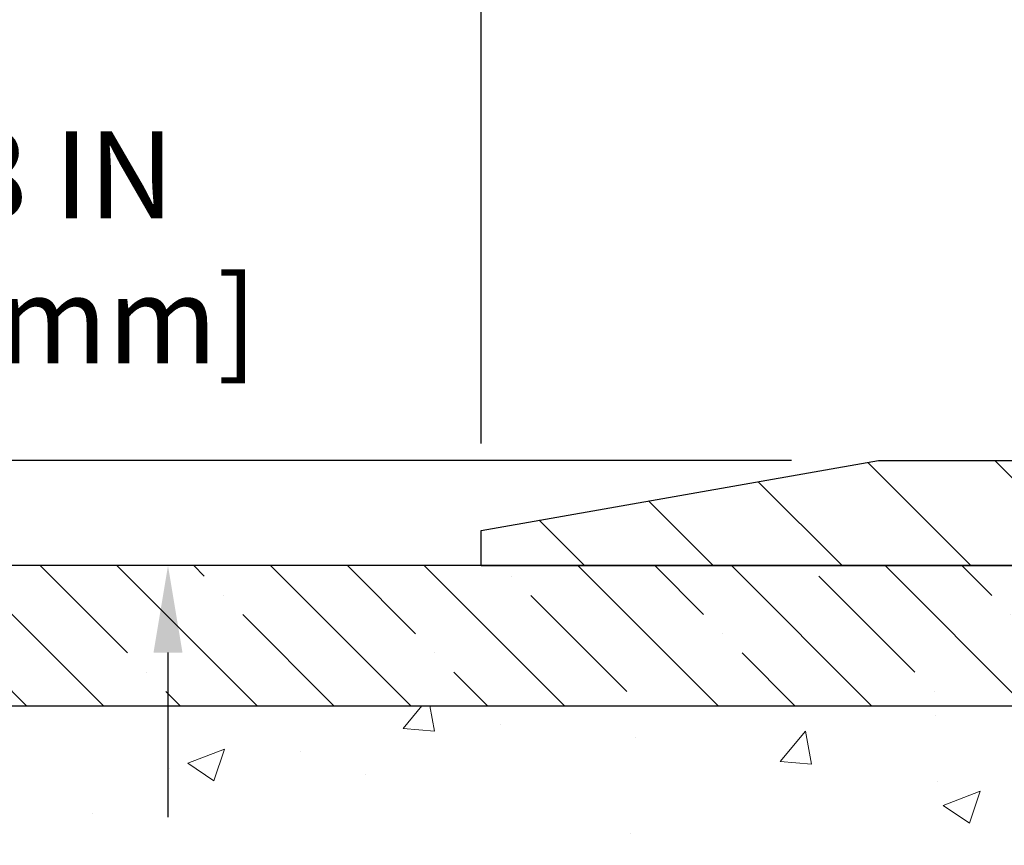
# Model space of a CAD drawing. Extents: x -7 to 3254, y -7 to 1977.
# Drawn here: x 7 to 11, y 18 to 21 of the extents above; entities that cross this region are included whole.
import ezdxf

# ---------------------------------------------------------------- set-up
doc = ezdxf.new("R2010")
doc.units = 0
doc.header["$LTSCALE"] = 5
doc.header["$MEASUREMENT"] = 0
doc.layers.get('DEFPOINTS').update_dxf_attribs({"linetype": 'CONTINUOUS'})
for name, color, linetype, lineweight in [('CONCRETE - H', 130, 'CONTINUOUS', 9), ('CONCRETE - L', 132, 'CONTINUOUS', 13), ('COVER PLATE - H', 251, 'CONTINUOUS', 13), ('COVER PLATE - L', 7, 'CONTINUOUS', 25), ('DIMS', 50, 'CONTINUOUS', 25), ('NOSING - H', 100, 'CONTINUOUS', 15), ('PVC SIDESHEET - H', 170, 'CONTINUOUS', 20), ('TEXT - 4', 241, 'CONTINUOUS', 25)]:
    doc.layers.add(name, color=color, linetype=linetype, lineweight=lineweight)
doc.layers.add('NOSING - L', color=102, linetype='CONTINUOUS')
doc.dimstyles.get("Standard").update_dxf_attribs({"dimtxt": 0.18, "dimasz": 0.18, "dimexe": 0.18, "dimexo": 0.0625, "dimgap": 0.09, "dimtad": 0, "dimtih": 1, "dimtoh": 1, "dimdec": 4, "dimzin": 0, "dimdsep": 46, "dimtxsty": 'Standard', "dimcen": 0.09, "dimadec": 0, "dimazin": 0, "dimtfac": 1, "dimtdec": 4, "dimtofl": 0, "dimtmove": 0, "dimatfit": 3, "dimfxl": 1, "dimtolj": 1, "dimtzin": 0, "dimarcsym": 0})
doc.dimstyles.new('STANDARD$0', dxfattribs={"dimtxt": 0.18, "dimasz": 0.18, "dimexe": 0.18, "dimexo": 0.0625, "dimgap": 0.09, "dimtad": 0, "dimtih": 1, "dimtoh": 1, "dimdec": 4, "dimzin": 0, "dimdsep": 46, "dimtxsty": 'Standard', "dimcen": 0.09, "dimadec": 0, "dimazin": 0, "dimtfac": 1, "dimtdec": 4, "dimtofl": 0, "dimtmove": 0, "dimatfit": 3, "dimfxl": 1, "dimtolj": 1, "dimtzin": 0, "dimarcsym": 0})

# ---------------------------------------------------------------- blocks, each defined once
blk = doc.blocks.new('*D21')
at = {"layer": 'DEFPOINTS', "color": 0, "transparency": 16777216}
for p in [(8.240669532458782, 19.26752020252401), (7.624215710912639, 16.16550295859568), (9.440818128019515, 16.16550295859568)]:
    blk.add_point(p, dxfattribs=at)
at = {"layer": 'DIMS', "color": 0, "lineweight": -2, "transparency": 16777216}
for p, q in [((7.930669532458783, 19.26752020252401), (7.314215710912641, 19.26752020252401)), ((7.62421571091264, 18.95752020252402), (7.62421571091264, 18.37052698690379)), ((7.624215710912639, 16.47550295859568), (7.624215710912639, 16.92386032023712)), ((9.130818128019515, 16.16550295859568), (7.31421571091264, 16.16550295859568))]:
    blk.add_line(p, q, dxfattribs=at)
at = {"layer": 'DIMS', "color": 0, "transparency": 16777216}
for points in [[(7.572549044245974, 18.95752020252402), (7.675882377579307, 18.95752020252402), (7.62421571091264, 19.26752020252401)], [(7.572549044245973, 16.47550295859568), (7.675882377579306, 16.47550295859568), (7.624215710912639, 16.16550295859568)]]:
    blk.add_solid(points, dxfattribs=at)
at = {"layer": 'DIMS', "color": 0, "transparency": 16777216, "insert": (7.624215710912637, 17.64719365357045), "char_height": 0.31, "attachment_point": 5}
blk.add_mtext('\\A1;3 1/8 IN\\P [78.8mm]', dxfattribs=at)
blk = doc.blocks.new('*D33')
at = {"layer": 'DEFPOINTS', "color": 0, "transparency": 16777216}
for p in [(10.15848998736567, 19.64252020252442), (5.465752870175631, 19.2675202025242), (8.74066953245881, 19.2675202025242)]:
    blk.add_point(p, dxfattribs=at)
at = {"layer": 'DIMS', "color": 0, "lineweight": -2, "transparency": 16777216}
for p, q in [((5.465752870175631, 19.95252020252443), (5.465752870175631, 20.40252020252441)), ((5.465752870175631, 20.40252020252441), (5.775752870175631, 20.40252020252441)), ((9.848489987365669, 19.64252020252442), (5.155752870175632, 19.64252020252443)), ((8.43066953245881, 19.2675202025242), (5.155752870175632, 19.2675202025242)), ((5.465752870175631, 18.9575202025242), (5.465752870175631, 18.6475202025242))]:
    blk.add_line(p, q, dxfattribs=at)
at = {"layer": 'DIMS', "color": 0, "transparency": 16777216}
for points in [[(5.414086203508965, 19.95252020252443), (5.517419536842298, 19.95252020252443), (5.465752870175631, 19.64252020252443)], [(5.414086203508965, 18.9575202025242), (5.517419536842298, 18.9575202025242), (5.465752870175631, 19.2675202025242)]]:
    blk.add_solid(points, dxfattribs=at)
at = {"layer": 'DIMS', "color": 0, "transparency": 16777216, "insert": (7.067419536842294, 20.40252020252441), "char_height": 0.31, "attachment_point": 5}
blk.add_mtext('\\A1;3/8 IN\\P [9.5mm]', dxfattribs=at)
blk = doc.blocks.new('*D37')
at = {"layer": 'DEFPOINTS', "color": 0, "transparency": 16777216}
for p in [(32.74066953245901, 21.92436372142674), (8.740669599701846, 19.39252015294002), (32.74066953245901, 19.39252015294252)]:
    blk.add_point(p, dxfattribs=at)
at = {"layer": 'DIMS', "color": 0, "lineweight": -2, "transparency": 16777216}
for p, q in [((8.740669599701846, 19.70252015294002), (8.740669599701846, 22.23436372142674)), ((32.74066953245901, 19.70252015294252), (32.74066953245901, 22.23436372142674)), ((9.050669599701846, 21.92436372142674), (15.16114115968863, 21.92436372142674)), ((32.43066953245901, 21.92436372142674), (18.3128078263553, 21.92436372142674))]:
    blk.add_line(p, q, dxfattribs=at)
at = {"layer": 'DIMS', "color": 0, "transparency": 16777216}
for points in [[(9.050669599701846, 21.9760303880934), (9.050669599701846, 21.87269705476007), (8.740669599701846, 21.92436372142674)], [(32.43066953245901, 21.9760303880934), (32.43066953245901, 21.87269705476007), (32.74066953245901, 21.92436372142674)]]:
    blk.add_solid(points, dxfattribs=at)
at = {"layer": 'DIMS', "color": 0, "transparency": 16777216, "insert": (16.73697449302196, 21.92436372142674), "char_height": 0.31, "attachment_point": 5}
blk.add_mtext('\\A1;24 IN\\P [609.6mm]', dxfattribs=at)

msp = doc.modelspace()

# ---------------------------------------------------------------- hatches: boundary and pattern name
at = {"layer": 'CONCRETE - H'}
h = msp.add_hatch(dxfattribs=at)
h.set_pattern_fill('AR-CONC', color=256, scale=0.1875)
h.set_pattern_definition([(49.99999999999999, (0, 0), (1.344862842376413, -0.1176602530923658), [0.140625, -1.546875]), (355, (0, 0), (-0.260158750524375, 1.410360250687522), [0.1125, -1.2375]), (100.45144446, (0.112071901875, -0.00980502), (1.084704087613335, 1.29269998306618), [0.11951286, -1.31464146]), (46.18420000000002, (0, 0.375), (2.001077495009198, -0.3103486514870185), [0.2109375, -2.3203125]), (96.63563549, (0.166756396875, 0.349137549375), (1.752491148139178, 1.826472376452282), [0.17926939125, -1.9719633]), (351.1841639899999, (0, 0.375), (1.7524911469777, 1.826472375506232), [0.16875, -1.856250001875]), (21, (0.1875, 0.28125), (1.119200722722116, -0.7549104199975103), [0.140625, -1.546875]), (326.0000000000001, (0.1875, 0.28125), (0.4562162473529657, 1.359656334462849), [0.1125, -1.2375]), (71.45144474, (0.28076672625, 0.21834079875), (1.575416956368696, 0.6047459115119134), [0.11951285625, -1.31464146]), (37.50000000000001, (0, 0), (0.02279972871992, 0.6241759759337091), [0, -1.2225, 0, -1.25625, 0, -1.2421875]), (7.499999999999999, (0, 0), (0.4932553827040286, 0.7395219597794255), [0, -0.7162499999999999, 0, -1.194375, 0, -0.4734375]), (327.5, (-0.418125, 0), (1.000917067823267, -0.04229038450196204), [0, -0.46875, 0, -1.4625, 0, -1.940625]), (317.5, (-0.605625, 0), (1.093474067516974, 0.1876968418730957), [0, -0.609375, 0, -0.97125, 0, -1.378125])])
edge = h.paths.add_edge_path()
edge.add_spline(control_points=[(3.985777310136285, 19.26752020252424), (3.349468711545583, 19.0834684882872), (4.85186936670101, 17.18592714802842), (6.490607932601968, 17.21761618659596), (6.387899173490344, 16.17697215736497), (6.626075782530421, 15.9155034586035)], knot_values=[0, 0, 0, 0, 2.009957124587559, 3.491539685571423, 4.463748875519351, 4.463748875519351, 4.463748875519351, 4.463748875519351], degree=3, periodic=0)
edge.add_line((6.626075782530421, 15.9155034586035), (7.082030005642906, 15.91550345860222))
edge.add_line((7.082030005642906, 15.91550345860222), (7.082030005642906, 16.01392886081902))
edge.add_line((7.082030005642906, 16.01392886081902), (7.08203000564302, 16.08479486081899))
edge.add_line((7.08203000564302, 16.08479486081899), (7.751713705642975, 16.08479486081716))
edge.add_arc((7.751713705643114, 16.12416486081663), 0.03936999999947233, 269.9999999997971, 299.9999999997876)
edge.add_line((7.771398705642724, 16.09006944067002), (7.907159613260899, 16.16845103722827))
edge.add_arc((7.962277613260637, 16.07298386081655), 0.1102359999999862, 89.99999999985869, 119.99999999984709, ccw=False)
edge.add_line((7.962277613260909, 16.18321986081654), (8.870235554289968, 16.18321986081404))
edge.add_arc((8.870235554290042, 16.22258986081391), 0.03936999999987023, 269.9999999998914, 299.9999673212371)
edge.add_line((8.889920534843583, 16.18849442943966), (9.67690507775588, 16.64285956865985))
edge.add_arc((9.732023023305828, 16.54739236081159), 0.1102359999999504, 89.99999999980798, 119.99996732116401, ccw=False)
edge.add_line((9.732023023306198, 16.65762836081154), (9.878327776632231, 16.65762836081113))
edge.add_arc((9.878327776632336, 16.69699836081104), 0.03936999999990576, 269.9999999998475, 314.9999999999379)
edge.add_line((9.906166570607553, 16.66915956683576), (10.02263309473953, 16.78562609096744))
edge.add_arc((10.27233506904655, 16.53592411665974), 0.3531319186168055, 103.9020008909173, 134.9999999999207, ccw=False)
edge.add_arc((10.56161966212666, 15.36715434321957), 1.557170273114249, 76.09799910876671, 103.90200089091951, ccw=False)
edge.add_arc((10.85090425521325, 16.53592411665837), 0.3531319186165792, 44.99999999984942, 76.09799910877052, ccw=False)
edge.add_line((11.10060622952111, 16.78562609096491), (11.21707275365332, 16.66915956683209))
edge.add_arc((11.24570014985036, 16.69817858743673), 0.04076311285800794, 225.3892363440533, 264.1417630424416)
edge.add_line((11.24153956212993, 16.65762836080734), (11.96917587516296, 16.65762836080549))
edge.add_line((11.96917587516296, 16.65762836080549), (12.59134451304672, 16.65762836080374))
edge.add_arc((12.59134451304683, 16.69762836080371), 0.03999999999996362, 269.9999999998371, 359.9999999998575)
edge.add_line((12.6313445130468, 16.69762836080361), (12.63134451304782, 17.10869178332871))
edge.add_line((12.63134451304782, 17.10869178332871), (12.63134451304744, 17.1748074288002))
edge.add_arc((12.69039951304673, 17.1748074288005), 0.05905499999928665, 173.3218076257122, 180.0000000002861, ccw=False)
edge.add_line((12.63174520215458, 17.18167509497485), (12.63391991481333, 17.20016908020159))
edge.add_line((12.63391991481333, 17.20016908020159), (12.63612955394652, 17.21865205012779))
edge.add_line((12.63612955394652, 17.21865205012779), (12.63839958950351, 17.23711597190427))
edge.add_line((12.63839958950351, 17.23711597190427), (12.64075549143277, 17.25555281268083))
edge.add_line((12.64075549143277, 17.25555281268083), (12.643222729683, 17.27395453960753))
edge.add_line((12.643222729683, 17.27395453960753), (12.64582677420313, 17.29231311983452))
edge.add_line((12.64582677420313, 17.29231311983452), (12.64859309494173, 17.3106205205118))
edge.add_line((12.64859309494173, 17.3106205205118), (12.65154716184784, 17.32886870878957))
edge.add_line((12.65154716184784, 17.32886870878957), (12.65471444486994, 17.34704965181794))
edge.add_line((12.65471444486994, 17.34704965181794), (12.65812041395682, 17.36515531674689))
edge.add_line((12.65812041395682, 17.36515531674689), (12.66179053905731, 17.38317767072652))
edge.add_line((12.66179053905731, 17.38317767072652), (12.6657502901202, 17.40110868090702))
edge.add_line((12.6657502901202, 17.40110868090702), (12.67002513709431, 17.41894031443846))
edge.add_line((12.67002513709431, 17.41894031443846), (12.67464054992823, 17.43666453847089))
edge.add_line((12.67464054992823, 17.43666453847089), (12.67962199857075, 17.45427332015447))
edge.add_line((12.67962199857075, 17.45427332015447), (12.6849949529707, 17.47175862663917))
edge.add_line((12.6849949529707, 17.47175862663917), (12.69078488307676, 17.48911242507523))
edge.add_line((12.69078488307676, 17.48911242507523), (12.69701725883775, 17.50632668261261))
edge.add_line((12.69701725883775, 17.50632668261261), (12.70371752305883, 17.52339328180503))
edge.add_line((12.70371752305883, 17.52339328180503), (12.71090858644337, 17.54029621358634))
edge.add_line((12.71090858644337, 17.54029621358634), (12.71860880215186, 17.55700526472387))
edge.add_line((12.71860880215186, 17.55700526472387), (12.72683604670752, 17.57348873648343))
edge.add_line((12.72683604670752, 17.57348873648343), (12.73560732834895, 17.58971435873733))
edge.add_line((12.73560732834895, 17.58971435873733), (12.74493084588156, 17.60564406411865))
edge.add_line((12.74493084588156, 17.60564406411865), (12.75480967043464, 17.62123641088206))
edge.add_line((12.75480967043464, 17.62123641088206), (12.76524680950413, 17.63644991540679))
edge.add_line((12.76524680950413, 17.63644991540679), (12.77624527058575, 17.65124309407202))
edge.add_line((12.77624527058575, 17.65124309407202), (12.78780806117541, 17.665574463257))
edge.add_line((12.78780806117541, 17.665574463257), (12.79993818876906, 17.67940253934097))
edge.add_line((12.79993818876906, 17.67940253934097), (12.81263557032187, 17.69269492222665))
edge.add_line((12.81263557032187, 17.69269492222665), (12.82588684950545, 17.70545822382385))
edge.add_line((12.82588684950545, 17.70545822382385), (12.83967590510034, 17.7176977883048))
edge.add_line((12.83967590510034, 17.7176977883048), (12.85399150252161, 17.72934705298977))
edge.add_line((12.85399150252161, 17.72934705298977), (12.86882425668742, 17.74031223994993))
edge.add_line((12.86882425668742, 17.74031223994993), (12.88416478599746, 17.75049952002959))
edge.add_line((12.88416478599746, 17.75049952002959), (12.90000370032229, 17.75981509175048))
edge.add_line((12.90000370032229, 17.75981509175048), (12.916313192226, 17.76822492128065))
edge.add_line((12.916313192226, 17.76822492128065), (12.9330080638056, 17.77588121771669))
edge.add_line((12.9330080638056, 17.77588121771669), (12.94999197014207, 17.78297236433207))
edge.add_line((12.94999197014207, 17.78297236433207), (12.96716856631647, 17.7896867444004))
edge.add_line((12.96716856631647, 17.7896867444004), (12.98444150740996, 17.79621274119521))
edge.add_arc((12.97273229903978, 17.83380118808187), 0.03937000000009172, 287.3023772369083, 359.999999999726)
edge.add_line((13.01210229903987, 17.83380118808168), (13.01210229904146, 18.13121749236285))
edge.add_line((13.01210229904146, 18.13121749236285), (13.08296829904148, 18.13121749236265))
edge.add_line((13.08296829904148, 18.13121749236265), (13.11070690751843, 18.13120054016418))
edge.add_arc((13.07137837817006, 18.13300710577265), 0.03937000000004105, 357.3699531643898, 417.0968478605594)
edge.add_line((13.09276497480599, 18.16606176330129), (12.77754703435023, 18.37000999477437))
edge.add_arc((12.95523687817161, 18.56870234820226), 0.2665564328767455, 179.9999999998519, 228.1938505935072, ccw=False)
edge.add_line((12.68868044529486, 18.56870234820295), (12.68868044529498, 18.61791390331163))
edge.add_line((12.68868044529498, 18.61791390331163), (12.66980339072578, 18.61791390331169))
edge.add_line((12.66980339072578, 18.61791390331169), (12.59893724899328, 18.61791390331169))
edge.add_line((12.59893724899328, 18.61791390331169), (12.59893724899328, 18.56422003072126))
edge.add_line((12.59893724899328, 18.56422003072126), (12.40011835135536, 18.56422003072124))
edge.add_arc((12.40011835135537, 18.64296018820155), 0.07874015748030772, 179.9999999999948, 269.99999999999227, ccw=False)
edge.add_line((12.32137819387506, 18.64296018820156), (12.32137819387506, 18.76758588759165))
edge.add_line((12.32137819387506, 18.76758588759165), (5.240669532458952, 18.76758588759164))
edge.add_line((5.240669532458952, 18.76758588759164), (5.240669532458952, 19.26752020252424))
edge.add_line((5.240669532458952, 19.26752020252424), (3.985777310136285, 19.26752020252424))
h.paths.add_polyline_path([(6.461715710912637, 17.15636032023712), (8.838382377579304, 17.15636032023712), (8.838382377579304, 18.13802698690379), (6.461715710912637, 18.13802698690379)], flags=16)
h.paths.add_polyline_path([(3.626476357641542, 17.1319693877719), (5.641476357641541, 17.1319693877719), (5.641476357641541, 18.11363605443857), (3.626476357641542, 18.11363605443857)], flags=25)
at = {"layer": 'COVER PLATE - H'}
h = msp.add_hatch(dxfattribs=at)
h.set_pattern_fill('ANSI31', color=256, scale=2.6, angle=90, style=0)
h.set_pattern_definition([(135, (14.43113902158336, 10.72793022520298), (-0.229809703885628, -0.2298097038856279), [])])
h.paths.add_polyline_path([(20.27191953245881, 19.64252020252414), (10.15848998736567, 19.64252020252442), (8.74066953245881, 19.3925202025242), (8.74066953245881, 19.2675202025242), (20.58441953245881, 19.26752020252431), (20.58441953245881, 19.33002020252408)])
at = {"layer": 'NOSING - H'}
h = msp.add_hatch(dxfattribs=at)
h.set_pattern_fill('ANSI35', color=256, scale=1.55, angle=90)
h.set_pattern_definition([(135, (-129.043123990702, -88.1112912912504), (-0.2740038777097872, -0.2740038777097871), []), (135, (-129.043123990702, -87.8372874140004), (-0.2740038777097872, -0.2740038777097871), [0.484375, -0.096875, 0, -0.096875])])
h.paths.add_polyline_path([(12.32137819387506, 19.26752020252404), (8.240669532458952, 19.26752020252401), (8.035336197076617, 19.26752020252424), (5.240669532458954, 19.26758588759164), (5.240669532458954, 18.76758588759164), (12.32137819387506, 18.76758588759164)])
at = {"layer": 'PVC SIDESHEET - H'}
h = msp.add_hatch(dxfattribs=at)
h.set_pattern_fill('ANSI37', color=256, scale=0.59055, style=0)
h.set_pattern_definition([(45, (-166.0455105568145, -168.1867001353574), (-0.05219773870371446, 0.05219773870371446), []), (135, (-166.0455105568145, -168.1867001353574), (-0.05219773870371446, -0.05219773870371446), [])])
h.paths.add_polyline_path([(9.738710922570732, 16.48306278095848, -0.1316524975873664), (9.75839592257094, 16.48833736081147), (9.919096746508245, 16.48833736081107, 0.198912367379712), (9.997045369639096, 16.52062473767998), (10.14233990883352, 16.66591927687367, -0.1365295740960251), (10.22816509295333, 16.71437998394859, -0.06076393309850828), (10.56178837814301, 16.75503360607897), (10.56178837814301, 16.82589960657711, 0.06076245125061343), (10.21113869018419, 16.78317018357572, 0.1365295740959744), (10.0922300796781, 16.71602910602942), (9.946935540483565, 16.57073456683563, -0.1989123673796351), (9.919096746508245, 16.55920336081104), (9.758395922571168, 16.55920336081149, 0.1316524975873694), (9.703277922571175, 16.54443453722322), (8.916294490144793, 16.09006944066695, -0.1316524975873988), (8.896609490144584, 16.08479486081396), (7.95172845355458, 16.08479486081657), (7.951728453554466, 16.01392886081661), (8.896609490144243, 16.01392886081399, 0.1316524975874024), (8.951727490144236, 16.02869768440226)])
h.paths.add_polyline_path([(10.91210063407689, 16.78317018357373, 0.06070440879000803), (10.56178837814301, 16.82589960657711), (10.56178837814301, 16.75503360607897, -0.06070292695281078), (10.89507423130752, 16.71437998394677, -0.1365295740962689), (10.98089941542744, 16.66591927687111), (11.1261939546205, 16.52062473767685, 0.1989123673799775), (11.20414257775136, 16.48833736080749), (11.85714640283723, 16.48833736080567), (12.69066113733609, 16.48833736080351, 0.4142135623734461), (12.80066113733633, 16.5983373608033), (12.80066113733702, 17.0467117992001), (12.80066113733736, 17.1748074287988, -0.03006302589942897), (12.80108735101172, 17.18188969107726), (12.80356592724539, 17.20226459674197), (12.80611229976367, 17.22263319177162), (12.80877677871095, 17.24299079317998), (12.81160967423128, 17.26333271798242), (12.81466129646904, 17.28365428319344), (12.8179819555684, 17.30395080582801), (12.82162196167374, 17.32421760290114), (12.82563162492923, 17.3444499914273), (12.83006185010268, 17.36464205954192), (12.83497722900645, 17.38475960903364), (12.84045604644442, 17.40474014305292), (12.8465771830337, 17.42451993341254), (12.85341951939134, 17.44403525192493), (12.86106193613458, 17.46322237040297), (12.86958331388044, 17.48201756065916), (12.87906253324618, 17.50035709450614), (12.88957847484872, 17.51817724375658), (12.90120980584268, 17.5354140795163), (12.91399574862399, 17.55196658523155), (12.92789021412833, 17.56765353084174), (12.94283597654092, 17.58228321503404), (12.95877581004689, 17.59566393649558), (12.97565248883123, 17.6076039939135), (12.99340878707918, 17.61791168597497), (13.01198375916877, 17.62641461272611), (13.03125497132729, 17.63325942434554), (13.05104948574731, 17.6388548266863), (13.07119286834157, 17.64361728950783), (13.091510685023, 17.64796328256986, 0.360811796610141), (13.18139329903934, 17.75630401994519), (13.18161437817005, 18.13300710577292, 0.2544175294245314), (13.13126084875049, 18.22556014685304), (12.8853138251998, 18.38468960635228, -0.3114351400793845), (12.75838687817136, 18.56870234820289), (12.75838687817296, 19.06673284820263, -0.4142135623729923), (12.782008878173, 19.09035484820257), (13.16192937793656, 19.09035484820149), (13.16192937793667, 19.14940996374767), (13.13732327237906, 19.16909484819374), (12.79891644529656, 19.16909484819465, 0.4142135623730919), (12.68868044529623, 19.058858848195), (12.68868044529486, 18.56870234820295, 0.2134407686009616), (12.77754703435019, 18.37000999477439), (13.09276497480587, 18.16606176330131, -0.2544175294261725), (13.11074837817014, 18.13300710577246), (13.11052729903932, 17.77125889578431, -0.3306422189407396), (13.06855659641386, 17.71472908233844), (13.04479632451401, 17.70765747069711), (13.0217387245423, 17.70039730634952), (12.99906294435326, 17.69257749659167), (12.97692527668781, 17.6839689581773), (12.95548201428713, 17.6743426078605), (12.93488944989215, 17.6634693623952), (12.91530387624417, 17.65112013853528), (12.8968815546863, 17.63706594099315), (12.87973647288621, 17.62119620080753), (12.86385681347318, 17.60375278178722), (12.84920746209824, 17.58504281236438), (12.83575330441263, 17.56537342097104), (12.82345890685113, 17.54504966078704), (12.81227322641055, 17.52427510682756), (12.80212286893178, 17.5031080275044), (12.79293341007806, 17.48159349568314), (12.78463550235554, 17.45976192129299), (12.77716205887171, 17.43763718519588), (12.77044600308241, 17.41524313836479), (12.76442025844349, 17.39260363177235), (12.75901774841103, 17.36974251639154), (12.75417139644097, 17.34668364319501), (12.74981412598939, 17.32345086315573), (12.74587886051202, 17.30006802724645), (12.74229852346505, 17.27655898644005), (12.73900603830421, 17.25294759170916), (12.7359343284858, 17.22925769402687), (12.73301631746543, 17.20551314436577), (12.73018492869929, 17.18173779369866, 0.02941484541115593), (12.72977686440598, 17.17480742883052), (12.72977686440564, 17.04671179920027), (12.72977686440495, 16.59920336080339, -0.4142135623734379), (12.68977686440488, 16.55920336080348), (11.85714640283723, 16.55920336080558), (11.20414257775158, 16.55920336080746, -0.1989123673796858), (11.17630378377638, 16.57073456683216), (11.03100924458263, 16.71602910602675, 0.1365295740959943)])

# ---------------------------------------------------------------- linework, layer by layer
at = {"layer": 'CONCRETE - L'}
msp.add_line((8.240669532458782, 19.26752020252424), (3.985777310136285, 19.26752020252424), dxfattribs=at)
at = {"layer": 'COVER PLATE - L'}
for p, q in [((8.74066953245881, 19.39252020252397), (10.15848998736567, 19.64252020252442)), ((10.15848998736567, 19.64252020252442), (31.32284907755559, 19.6425202025238)), ((8.74066953245881, 19.2675202025242), (8.74066953245881, 19.3925202025242)), ((8.74066953245881, 19.2675202025242), (32.74066953245878, 19.26752020252448))]:
    msp.add_line(p, q, dxfattribs=at)
at = {"layer": 'NOSING - L'}
msp.add_lwpolyline([(12.32137819387506, 19.26752020252404), (5.240669532458952, 19.26752020252424), (5.240669532458952, 18.76758588759164), (12.32137819387506, 18.76758588759164)], close=True, dxfattribs=at)

# ---------------------------------------------------------------- dimensions: what is measured, and where the dimension line sits
at = {"layer": 'DIMS'}
dim = msp.add_linear_dim(base=(32.74066953245901, 21.92436372142674), p1=(8.740669599701846, 19.39252015294002), p2=(32.74066953245901, 19.39252015294252), text='<>\\P[]', dimstyle='STANDARD$0', override={"dimtxt": 0.31, "dimasz": 0.31, "dimexe": 0.31, "dimexo": 0.31, "dimgap": 0.31, "dimlunit": 5, "dimpost": ' IN', "dimfrac": 2}, dxfattribs=at)
dim.commit()
dim.dimension.update_dxf_attribs({"geometry": '*D37', "text_midpoint": (16.73697449302196, 21.92436372142674), "dimtype": 160})
for base, p1, p2, dimstyle, picture, middle in [((5.465752870175631, 19.2675202025242), (10.15848998736567, 19.64252020252442), (8.74066953245881, 19.2675202025242), 'STANDARD$0', '*D33', (7.067419536842294, 20.40252020252441)), ((7.624215710912639, 16.16550295859568), (8.240669532458782, 19.26752020252401), (9.440818128019515, 16.16550295859568), 'Standard', '*D21', (7.624215710912637, 17.64719365357045))]:
    dim = msp.add_linear_dim(base=base, p1=p1, p2=p2, angle=90, text='<>\\P[]', dimstyle=dimstyle, override={"dimtxt": 0.31, "dimasz": 0.31, "dimexe": 0.31, "dimexo": 0.31, "dimgap": 0.31, "dimlunit": 5, "dimpost": ' IN', "dimfrac": 2}, dxfattribs=at)
    dim.commit()
    dim.dimension.update_dxf_attribs({"geometry": picture, "text_midpoint": middle, "dimtype": 160})

# ---------------------------------------------------------------- leaders
at = {"layer": 'TEXT - 4'}
msp.add_leader([(11.8914536161389, 19.06146666219242), (10.59997223545534, 23.54192173040055), (10.10082915770775, 23.54192173040055)], dimstyle='Standard', override={"dimasz": 0.31}, dxfattribs=at)

doc.saveas('drawing.dxf')
